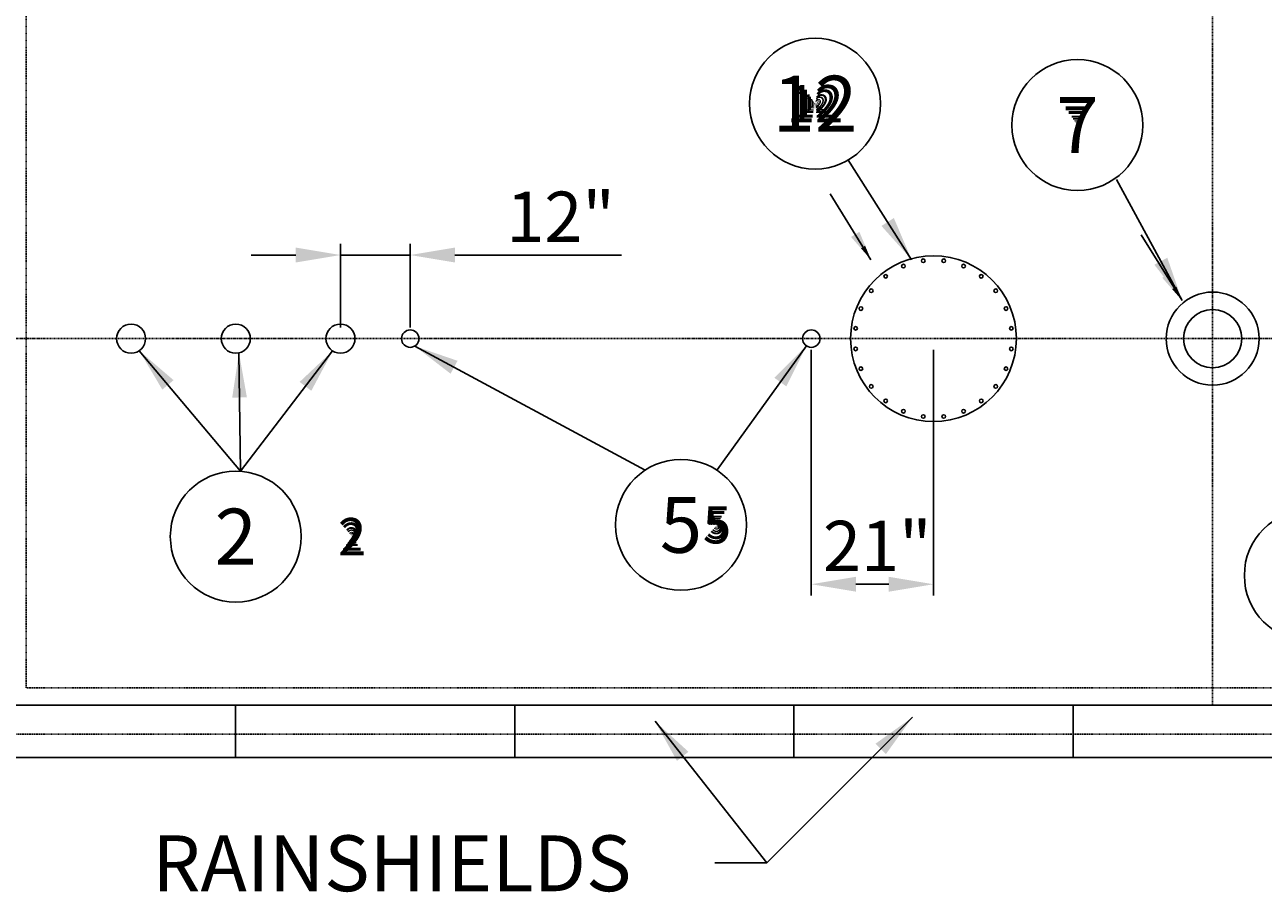
# Model space of a CAD drawing. Units: inches. Extents: x 160 to 1419, y -3 to 696.
# Drawn here: x 286 to 499, y 453 to 602 of the extents above; entities that cross this region are included whole.
import ezdxf
from ezdxf.enums import TextEntityAlignment as Align

# ---------------------------------------------------------------- set-up
doc = ezdxf.new("R2010")
doc.units = ezdxf.units.IN
doc.header["$LTSCALE"] = 0.25
doc.header["$MEASUREMENT"] = 0
doc.linetypes.add('CENTER2', pattern=[1.125, 0.75, -0.125, 0.125, -0.125])
doc.linetypes.add('HIDDEN', pattern=[0.375, 0.25, -0.125])
for name, color, linetype in [('CEN', 1, 'CENTER2'), ('DIM', 1, 'Continuous'), ('DIM @ 1 (2)', 1, 'Continuous'), ('DIM @ 12', 1, 'Continuous'), ('DIM @ 16', 1, 'Continuous'), ('DIM @ 2', 1, 'Continuous'), ('DIM @ 24', 1, 'Continuous'), ('DIM @ 32', 1, 'Continuous'), ('DIM @ 4', 1, 'Continuous'), ('DIM @ 48', 1, 'Continuous'), ('DIM @ 64', 1, 'Continuous'), ('DIM @ 8', 1, 'Continuous'), ('DIM @ 96', 1, 'Continuous'), ('HID', 3, 'HIDDEN'), ('OBJ', 7, 'Continuous'), ('TEXT', 1, 'Continuous'), ('TXT', 7, 'Continuous'), ('TXT @ 1 (1)', 7, 'Continuous'), ('TXT @ 12', 7, 'Continuous'), ('TXT @ 16', 7, 'Continuous'), ('TXT @ 2', 7, 'Continuous'), ('TXT @ 24', 7, 'Continuous'), ('TXT @ 32', 7, 'Continuous'), ('TXT @ 4', 7, 'Continuous'), ('TXT @ 48', 7, 'Continuous'), ('TXT @ 64', 7, 'Continuous'), ('TXT @ 8', 7, 'Continuous'), ('TXT @ 96', 7, 'Continuous')]:
    doc.layers.add(name, color=color, linetype=linetype)
doc.styles.get("Standard").update_dxf_attribs({"font": 'simplex.shx'})
doc.styles.add('TXT.SHX', font='romans.shx')
doc.dimstyles.get("Standard").update_dxf_attribs({"dimtxt": 0.09, "dimasz": 0.08, "dimexe": 0.02, "dimexo": 0.02, "dimgap": 0.015, "dimtad": 1, "dimtih": 1, "dimtoh": 1, "dimdec": 4, "dimzin": 0, "dimdsep": 46, "dimlunit": 5, "dimtxsty": 'Standard', "dimcen": 0, "dimclrt": 7, "dimadec": 0, "dimazin": 0, "dimtfac": 1, "dimtdec": 4, "dimtmove": 0, "dimatfit": 1, "dimfxl": 0, "dimtolj": 1, "dimtzin": 0, "dimarcsym": 0})

# ---------------------------------------------------------------- blocks, each defined once
blk = doc.blocks.new('*U1170')
at = {"layer": 'TXT @ 1 (1)', "style": 'TXT.SHX'}
blk.add_text('2', height=0.1, dxfattribs=at).set_placement((342.38, 514.48), align=Align.MIDDLE_CENTER)
at = {"layer": 'TXT @ 12', "style": 'TXT.SHX'}
blk.add_text('2', height=1.2, dxfattribs=at).set_placement((342.38, 514.48), align=Align.MIDDLE_CENTER)
at = {"layer": 'TXT @ 16', "style": 'TXT.SHX'}
blk.add_text('2', height=1.6, dxfattribs=at).set_placement((342.38, 514.48), align=Align.MIDDLE_CENTER)
at = {"layer": 'TXT @ 2', "style": 'TXT.SHX'}
blk.add_text('2', height=0.2, dxfattribs=at).set_placement((342.38, 514.48), align=Align.MIDDLE_CENTER)
at = {"layer": 'TXT @ 24', "style": 'TXT.SHX'}
blk.add_text('2', height=2.4, dxfattribs=at).set_placement((342.38, 514.48), align=Align.MIDDLE_CENTER)
at = {"layer": 'TXT @ 32', "style": 'TXT.SHX'}
blk.add_text('2', height=3.2, dxfattribs=at).set_placement((342.38, 514.48), align=Align.MIDDLE_CENTER)
at = {"layer": 'TXT @ 4', "style": 'TXT.SHX'}
blk.add_text('2', height=0.4, dxfattribs=at).set_placement((342.38, 514.48), align=Align.MIDDLE_CENTER)
at = {"layer": 'TXT @ 48', "style": 'TXT.SHX'}
blk.add_text('2', height=4.8, dxfattribs=at).set_placement((342.38, 514.48), align=Align.MIDDLE_CENTER)
at = {"layer": 'TXT @ 64', "style": 'TXT.SHX'}
blk.add_text('2', height=6.4, dxfattribs=at).set_placement((342.38, 514.48), align=Align.MIDDLE_CENTER)
at = {"layer": 'TXT @ 8', "style": 'TXT.SHX'}
blk.add_text('2', height=0.8, dxfattribs=at).set_placement((342.38, 514.48), align=Align.MIDDLE_CENTER)
at = {"layer": 'TXT @ 96', "style": 'TXT.SHX'}
blk.add_text('2', height=9.6, dxfattribs=at).set_placement((322.38, 514.48), align=Align.MIDDLE_CENTER)
blk = doc.blocks.new('*U1175')
at = {"layer": 'TXT @ 1 (1)', "style": 'TXT.SHX'}
blk.add_text('7', height=0.1, dxfattribs=at).set_placement((467.1, 585.22), align=Align.MIDDLE_CENTER)
at = {"layer": 'TXT @ 12', "style": 'TXT.SHX'}
blk.add_text('7', height=1.2, dxfattribs=at).set_placement((467.1, 585.22), align=Align.MIDDLE_CENTER)
at = {"layer": 'TXT @ 16', "style": 'TXT.SHX'}
blk.add_text('7', height=1.6, dxfattribs=at).set_placement((467.1, 585.22), align=Align.MIDDLE_CENTER)
at = {"layer": 'TXT @ 2', "style": 'TXT.SHX'}
blk.add_text('7', height=0.2, dxfattribs=at).set_placement((467.1, 585.22), align=Align.MIDDLE_CENTER)
at = {"layer": 'TXT @ 24', "style": 'TXT.SHX'}
blk.add_text('7', height=2.4, dxfattribs=at).set_placement((467.1, 585.22), align=Align.MIDDLE_CENTER)
at = {"layer": 'TXT @ 32', "style": 'TXT.SHX'}
blk.add_text('7', height=3.2, dxfattribs=at).set_placement((467.1, 585.22), align=Align.MIDDLE_CENTER)
at = {"layer": 'TXT @ 4', "style": 'TXT.SHX'}
blk.add_text('7', height=0.4, dxfattribs=at).set_placement((467.1, 585.22), align=Align.MIDDLE_CENTER)
at = {"layer": 'TXT @ 48', "style": 'TXT.SHX'}
blk.add_text('7', height=4.8, dxfattribs=at).set_placement((467.1, 585.22), align=Align.MIDDLE_CENTER)
at = {"layer": 'TXT @ 64', "style": 'TXT.SHX'}
blk.add_text('7', height=6.4, dxfattribs=at).set_placement((467.1, 585.22), align=Align.MIDDLE_CENTER)
at = {"layer": 'TXT @ 8', "style": 'TXT.SHX'}
blk.add_text('7', height=0.8, dxfattribs=at).set_placement((467.1, 585.22), align=Align.MIDDLE_CENTER)
at = {"layer": 'TXT @ 96', "style": 'TXT.SHX'}
blk.add_text('7', height=9.6, dxfattribs=at).set_placement((467.1, 585.22), align=Align.MIDDLE_CENTER)
blk = doc.blocks.new('*U1178')
at = {"layer": 'TXT @ 1 (1)', "style": 'TXT.SHX'}
blk.add_text('12', height=0.1, dxfattribs=at).set_placement((421.99, 588.9), align=Align.MIDDLE_CENTER)
at = {"layer": 'TXT @ 12', "style": 'TXT.SHX'}
blk.add_text('12', height=1.2, dxfattribs=at).set_placement((421.99, 588.9), align=Align.MIDDLE_CENTER)
at = {"layer": 'TXT @ 16', "style": 'TXT.SHX'}
blk.add_text('12', height=1.6, dxfattribs=at).set_placement((421.99, 588.9), align=Align.MIDDLE_CENTER)
at = {"layer": 'TXT @ 2', "style": 'TXT.SHX'}
blk.add_text('12', height=0.2, dxfattribs=at).set_placement((421.99, 588.9), align=Align.MIDDLE_CENTER)
at = {"layer": 'TXT @ 24', "style": 'TXT.SHX'}
blk.add_text('12', height=2.4, dxfattribs=at).set_placement((421.99, 588.9), align=Align.MIDDLE_CENTER)
at = {"layer": 'TXT @ 32', "style": 'TXT.SHX'}
blk.add_text('12', height=3.2, dxfattribs=at).set_placement((421.99, 588.9), align=Align.MIDDLE_CENTER)
at = {"layer": 'TXT @ 4', "style": 'TXT.SHX'}
blk.add_text('12', height=0.4, dxfattribs=at).set_placement((421.99, 588.9), align=Align.MIDDLE_CENTER)
at = {"layer": 'TXT @ 48', "style": 'TXT.SHX'}
blk.add_text('12', height=4.8, dxfattribs=at).set_placement((421.99, 588.9), align=Align.MIDDLE_CENTER)
at = {"layer": 'TXT @ 64', "style": 'TXT.SHX'}
blk.add_text('12', height=6.4, dxfattribs=at).set_placement((421.99, 588.9), align=Align.MIDDLE_CENTER)
at = {"layer": 'TXT @ 8', "style": 'TXT.SHX'}
blk.add_text('12', height=0.8, dxfattribs=at).set_placement((421.99, 588.9), align=Align.MIDDLE_CENTER)
at = {"layer": 'TXT @ 96', "style": 'TXT.SHX'}
blk.add_text('12', height=9.6, dxfattribs=at).set_placement((421.99, 588.9), align=Align.MIDDLE_CENTER)
blk = doc.blocks.new('*U1194')
at = {"layer": 'TXT @ 1 (1)', "style": 'TXT.SHX'}
blk.add_text('5', height=0.1, dxfattribs=at).set_placement((405.13, 516.5), align=Align.MIDDLE_CENTER)
at = {"layer": 'TXT @ 12', "style": 'TXT.SHX'}
blk.add_text('5', height=1.2, dxfattribs=at).set_placement((405.13, 516.5), align=Align.MIDDLE_CENTER)
at = {"layer": 'TXT @ 16', "style": 'TXT.SHX'}
blk.add_text('5', height=1.6, dxfattribs=at).set_placement((405.13, 516.5), align=Align.MIDDLE_CENTER)
at = {"layer": 'TXT @ 2', "style": 'TXT.SHX'}
blk.add_text('5', height=0.2, dxfattribs=at).set_placement((405.13, 516.5), align=Align.MIDDLE_CENTER)
at = {"layer": 'TXT @ 24', "style": 'TXT.SHX'}
blk.add_text('5', height=2.4, dxfattribs=at).set_placement((405.13, 516.5), align=Align.MIDDLE_CENTER)
at = {"layer": 'TXT @ 32', "style": 'TXT.SHX'}
blk.add_text('5', height=3.2, dxfattribs=at).set_placement((405.13, 516.5), align=Align.MIDDLE_CENTER)
at = {"layer": 'TXT @ 4', "style": 'TXT.SHX'}
blk.add_text('5', height=0.4, dxfattribs=at).set_placement((405.13, 516.5), align=Align.MIDDLE_CENTER)
at = {"layer": 'TXT @ 48', "style": 'TXT.SHX'}
blk.add_text('5', height=4.8, dxfattribs=at).set_placement((405.13, 516.5), align=Align.MIDDLE_CENTER)
at = {"layer": 'TXT @ 64', "style": 'TXT.SHX'}
blk.add_text('5', height=6.4, dxfattribs=at).set_placement((405.13, 516.5), align=Align.MIDDLE_CENTER)
at = {"layer": 'TXT @ 8', "style": 'TXT.SHX'}
blk.add_text('5', height=0.8, dxfattribs=at).set_placement((405.13, 516.5), align=Align.MIDDLE_CENTER)
at = {"layer": 'TXT @ 96', "style": 'TXT.SHX'}
blk.add_text('5', height=9.6, dxfattribs=at).set_placement((398.94, 516.5), align=Align.MIDDLE_CENTER)
blk = doc.blocks.new('*D14')
at = {"layer": 'DEFPOINTS', "color": 0}
for p in [(421.35, 548.51), (442.35, 548.51), (421.35, 506.29)]:
    blk.add_point(p, dxfattribs=at)
at = {"layer": 'DIM', "color": 0, "lineweight": -2}
for p, q in [((421.35, 546.59), (421.35, 504.37)), ((442.35, 546.59), (442.35, 504.37)), ((434.67, 506.29), (429.03, 506.29))]:
    blk.add_line(p, q, dxfattribs=at)
at = {"layer": 'DIM', "color": 0}
for points in [[(429.03, 507.57), (429.03, 505.01), (421.35, 506.29)], [(434.67, 507.57), (434.67, 505.01), (442.35, 506.29)]]:
    blk.add_solid(points, dxfattribs=at)
at = {"layer": 'DIM', "color": 7, "insert": (432.69, 512.87), "char_height": 8.64, "attachment_point": 5}
blk.add_mtext('\\A1;21"', dxfattribs=at)
blk = doc.blocks.new('*D18')
at = {"layer": 'DEFPOINTS', "color": 0}
for p in [(352.38, 562.88), (340.38, 548.51), (352.38, 548.51)]:
    blk.add_point(p, dxfattribs=at)
at = {"layer": 'DIM', "color": 0, "lineweight": -2}
for p, q in [((340.38, 550.43), (340.38, 564.8)), ((352.38, 550.43), (352.38, 564.8)), ((332.7, 562.88), (325.02, 562.88)), ((340.38, 562.88), (352.38, 562.88)), ((360.06, 562.88), (388.73, 562.88))]:
    blk.add_line(p, q, dxfattribs=at)
at = {"layer": 'DIM', "color": 0}
for points in [[(332.7, 564.16), (332.7, 561.6), (340.38, 562.88)], [(360.06, 564.16), (360.06, 561.6), (352.38, 562.88)]]:
    blk.add_solid(points, dxfattribs=at)
at = {"layer": 'DIM', "color": 7, "insert": (378.23, 569.46), "char_height": 8.64, "attachment_point": 5}
blk.add_mtext('\\A1;12"', dxfattribs=at)
blk = doc.blocks.new('*U1164')
at = {"layer": 'DIM @ 1 (2)'}
blk.add_leader([(431.6, 562.08), (424.58, 573.38)], dimstyle='Standard', override={"dimscale": 1, "dimtad": 0}, dxfattribs=at)
at = {"layer": 'DIM @ 12'}
blk.add_leader([(431.6, 562.08), (424.58, 573.38)], dimstyle='Standard', override={"dimscale": 12, "dimtad": 0}, dxfattribs=at)
at = {"layer": 'DIM @ 16'}
blk.add_leader([(431.6, 562.08), (424.58, 573.38)], dimstyle='Standard', override={"dimscale": 16, "dimtad": 0}, dxfattribs=at)
at = {"layer": 'DIM @ 2'}
blk.add_leader([(431.6, 562.08), (424.58, 573.38)], dimstyle='Standard', override={"dimscale": 2, "dimtad": 0}, dxfattribs=at)
at = {"layer": 'DIM @ 24'}
blk.add_leader([(431.6, 562.08), (424.58, 573.38)], dimstyle='Standard', override={"dimscale": 24, "dimtad": 0}, dxfattribs=at)
at = {"layer": 'DIM @ 32'}
blk.add_leader([(431.6, 562.08), (424.58, 573.38)], dimstyle='Standard', override={"dimscale": 32, "dimtad": 0}, dxfattribs=at)
at = {"layer": 'DIM @ 4'}
blk.add_leader([(431.6, 562.08), (424.58, 573.38)], dimstyle='Standard', override={"dimscale": 4, "dimtad": 0}, dxfattribs=at)
at = {"layer": 'DIM @ 48'}
blk.add_leader([(431.6, 562.08), (424.58, 573.38)], dimstyle='Standard', override={"dimscale": 48, "dimtad": 0}, dxfattribs=at)
at = {"layer": 'DIM @ 64'}
blk.add_leader([(431.6, 562.08), (424.58, 573.38)], dimstyle='Standard', override={"dimscale": 64, "dimtad": 0}, dxfattribs=at)
at = {"layer": 'DIM @ 8'}
blk.add_leader([(431.6, 562.08), (424.58, 573.38)], dimstyle='Standard', override={"dimscale": 8, "dimtad": 0}, dxfattribs=at)
at = {"layer": 'DIM @ 96'}
blk.add_leader([(438.6, 562.08), (427.64, 579.29)], dimstyle='Standard', override={"dimscale": 96, "dimtad": 0}, dxfattribs=at)
blk = doc.blocks.new('*U1165')
at = {"layer": 'DIM @ 1 (2)'}
blk.add_leader([(485.11, 555.06), (478.09, 566.37)], dimstyle='Standard', override={"dimscale": 1, "dimtad": 0}, dxfattribs=at)
at = {"layer": 'DIM @ 12'}
blk.add_leader([(485.11, 555.06), (478.09, 566.37)], dimstyle='Standard', override={"dimscale": 12, "dimtad": 0}, dxfattribs=at)
at = {"layer": 'DIM @ 16'}
blk.add_leader([(485.11, 555.06), (478.09, 566.37)], dimstyle='Standard', override={"dimscale": 16, "dimtad": 0}, dxfattribs=at)
at = {"layer": 'DIM @ 2'}
blk.add_leader([(485.11, 555.06), (478.09, 566.37)], dimstyle='Standard', override={"dimscale": 2, "dimtad": 0}, dxfattribs=at)
at = {"layer": 'DIM @ 24'}
blk.add_leader([(485.11, 555.06), (478.09, 566.37)], dimstyle='Standard', override={"dimscale": 24, "dimtad": 0}, dxfattribs=at)
at = {"layer": 'DIM @ 32'}
blk.add_leader([(485.11, 555.06), (478.09, 566.37)], dimstyle='Standard', override={"dimscale": 32, "dimtad": 0}, dxfattribs=at)
at = {"layer": 'DIM @ 4'}
blk.add_leader([(485.11, 555.06), (478.09, 566.37)], dimstyle='Standard', override={"dimscale": 4, "dimtad": 0}, dxfattribs=at)
at = {"layer": 'DIM @ 48'}
blk.add_leader([(485.11, 555.06), (478.09, 566.37)], dimstyle='Standard', override={"dimscale": 48, "dimtad": 0}, dxfattribs=at)
at = {"layer": 'DIM @ 64'}
blk.add_leader([(485.11, 555.06), (478.09, 566.37)], dimstyle='Standard', override={"dimscale": 64, "dimtad": 0}, dxfattribs=at)
at = {"layer": 'DIM @ 8'}
blk.add_leader([(485.11, 555.06), (478.09, 566.37)], dimstyle='Standard', override={"dimscale": 8, "dimtad": 0}, dxfattribs=at)
at = {"layer": 'DIM @ 96'}
blk.add_leader([(485.11, 555.06), (473.82, 575.88)], dimstyle='Standard', override={"dimscale": 96, "dimtad": 0}, dxfattribs=at)

msp = doc.modelspace()

# ---------------------------------------------------------------- linework, layer by layer
for p, q in [((697.35443, 485.51085), (282.35443, 485.51085)), ((740.35443, 476.51085), (248.35443, 476.51085))]:
    msp.add_line(p, q)
for centre, radius in [((442.35443, 548.51085), 14.25), ((440.59232, 561.89536), 0.3125), ((444.11653, 561.89536), 0.3125), ((437.1882, 560.98322), 0.3125), ((447.52065, 560.98322), 0.3125), ((434.13615, 559.22112), 0.3125), ((450.57271, 559.22112), 0.3125), ((431.64416, 556.72913), 0.3125), ((453.0647, 556.72913), 0.3125), ((429.88205, 553.67708), 0.3125), ((454.8268, 553.67708), 0.3125), ((304.38321, 548.51085), 2.5), ((322.38321, 548.51085), 2.5), ((340.38321, 548.51085), 2.5), ((428.96992, 550.27295), 0.3125), ((455.73893, 550.27295), 0.3125), ((428.96992, 546.74875), 0.3125), ((455.73893, 546.74875), 0.3125), ((429.88205, 543.34462), 0.3125), ((454.8268, 543.34462), 0.3125), ((431.64416, 540.29257), 0.3125), ((453.0647, 540.29257), 0.3125), ((434.13615, 537.80058), 0.3125), ((450.57271, 537.80058), 0.3125), ((437.1882, 536.03848), 0.3125), ((440.59232, 535.12634), 0.3125), ((444.11653, 535.12634), 0.3125), ((447.52065, 536.03848), 0.3125)]:
    msp.add_circle(centre, radius)
at = {"layer": 'CEN'}
for p, q in [((490.35443, 485.51085), (490.35443, 611.51085)), ((727.37323, 548.51085), (248.35443, 548.51085))]:
    msp.add_line(p, q, dxfattribs=at)
at = {"layer": 'HID'}
for p, q in [((286.35443, 488.51085), (286.35443, 608.51085)), ((694.35443, 488.51085), (286.35443, 488.51085)), ((736.35443, 480.51085), (252.35443, 480.51085))]:
    msp.add_line(p, q, dxfattribs=at)
at = {"layer": 'OBJ'}
for p, q in [((322.35443, 485.51085), (322.35443, 476.51085)), ((370.35443, 485.51085), (370.35443, 476.51085)), ((418.35443, 485.51085), (418.35443, 476.51085)), ((466.35443, 485.51085), (466.35443, 476.51085))]:
    msp.add_line(p, q, dxfattribs=at)
for centre, radius in [((490.35443, 548.51085), 8), ((490.35443, 548.51085), 5), ((352.38321, 548.51085), 1.5), ((421.35443, 548.51085), 1.5)]:
    msp.add_circle(centre, radius, dxfattribs=at)
at = {"layer": 'TEXT', "color": 1}
for centre in [(421.99254, 588.90187), (467.10303, 585.22452), (398.93834, 516.50075), (322.38321, 514.48191), (507.05492, 507.80785)]:
    msp.add_circle(centre, 11.25, dxfattribs=at)

# ---------------------------------------------------------------- block references
at = {"layer": 'DIM'}
for name in ['*U1164', '*U1165']:
    msp.add_blockref(name, (0, 0), dxfattribs=at)
at = {"layer": 'TXT'}
for name in ['*U1178', '*U1175', '*U1194', '*U1170']:
    msp.add_blockref(name, (0, 0), dxfattribs=at)

# ---------------------------------------------------------------- texts
msp.add_text('RAINSHIELDS', height=9.6, dxfattribs=at).set_placement((308.00638, 453.51947))

# ---------------------------------------------------------------- dimensions: what is measured, and where the dimension line sits
at = {"layer": 'DIM @ 96'}
for base, p1, p2, picture, middle in [((352.38321, 562.88077), (340.38321, 548.51085), (352.38321, 548.51085), '*D18', (378.23464, 562.88077)), ((421.35443, 506.28822), (442.35443, 548.51085), (421.35443, 548.51085), '*D14', (432.69433, 506.28822))]:
    dim = msp.add_linear_dim(base=base, p1=p1, p2=p2, dimstyle='Standard', override={"dimscale": 96, "dimpost": '"', "dimtix": 0, "dimtofl": 1, "dimtmove": 0, "dimatfit": 1}, dxfattribs=at)
    dim.commit()
    dim.dimension.update_dxf_attribs({"geometry": picture, "text_midpoint": middle, "dimtype": 128})

# ---------------------------------------------------------------- leaders
for points in [[(305.78334, 546.43971), (323.20337, 525.70197)], [(322.93944, 546.07351), (323.20337, 525.70197)], [(339.03932, 546.40278), (323.20337, 525.70197)], [(353.1593, 547.22722), (392.78235, 525.91703)], [(420.51479, 547.26786), (405.13899, 525.96238)], [(438.7272, 483.42156), (413.68631, 458.39949)], [(394.47686, 482.73603), (413.68631, 458.39949), (404.76764, 458.39949)]]:
    msp.add_leader(points, dimstyle='Standard', override={"dimscale": 96, "dimgap": 0.015, "dimtad": 0}, dxfattribs=at)

doc.saveas('drawing.dxf')
